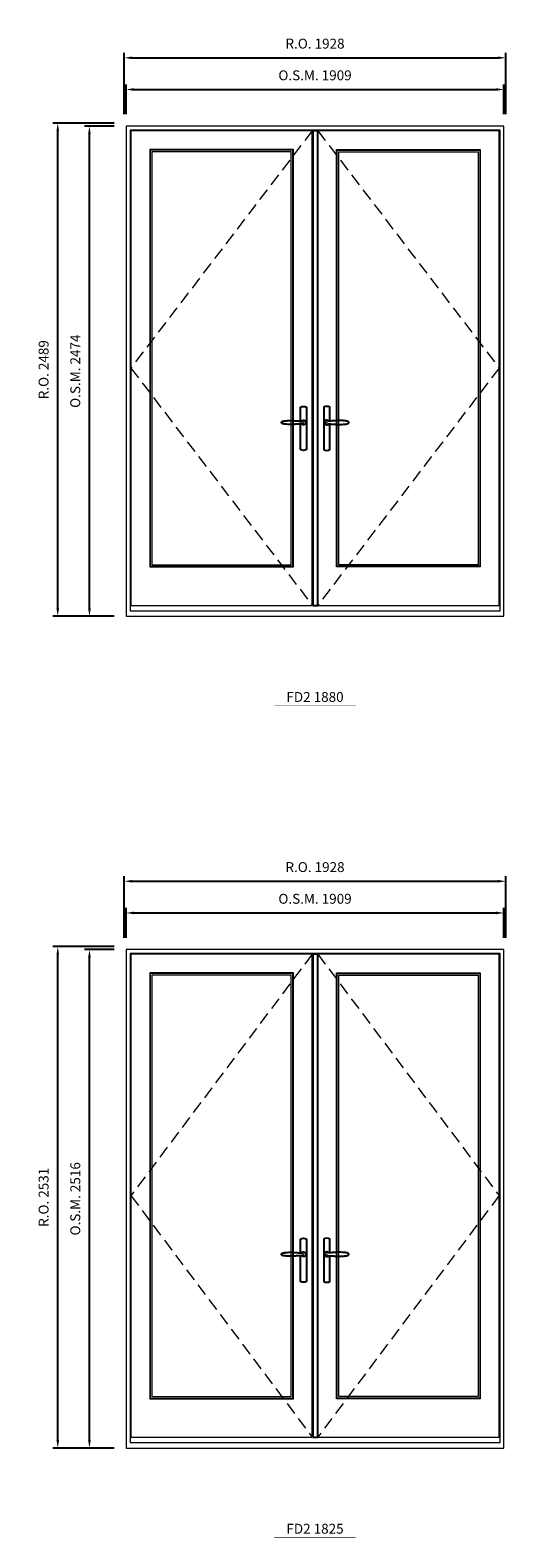
# Model space of a CAD drawing. Extents: x -12017 to 59419, y -21966 to 13176.
# Drawn here: x 1683 to 4086, y -11939 to -4328 of the extents above; entities that cross this region are included whole.
import ezdxf
from ezdxf.enums import TextEntityAlignment as Align

# ---------------------------------------------------------------- set-up
doc = ezdxf.new("R2010")
doc.units = 0
doc.header["$LTSCALE"] = 250
doc.header["$MEASUREMENT"] = 0
doc.header["$PDMODE"] = 3
doc.header["$PDSIZE"] = -2
doc.linetypes.add('HIDDEN', pattern=[0.375, 0.25, -0.125])
doc.layers.get('0').update_dxf_attribs({"color": 5, "linetype": 'CONTINUOUS', "lineweight": 0})
doc.layers.get('DEFPOINTS').update_dxf_attribs({"color": 2, "linetype": 'CONTINUOUS', "lineweight": 0})
for name, color, linetype in [('7', 7, 'CONTINUOUS'), ('Astragel', 3, 'CONTINUOUS'), ('Operation Lines', 2, 'CONTINUOUS')]:
    doc.layers.add(name, color=color, linetype=linetype)
for name, color, linetype, lineweight in [('Dimensions', 2, 'CONTINUOUS', 0), ('FRAME', 7, 'CONTINUOUS', 0), ('GLASS', 6, 'CONTINUOUS', 0), ('GLAZING STOP', 1, 'CONTINUOUS', 0), ('Metal Clad SASH', 4, 'CONTINUOUS', 0), ('TEXT', 7, 'CONTINUOUS', 0), ('Traditional Sizes', 2, 'CONTINUOUS', 0)]:
    doc.layers.add(name, color=color, linetype=linetype, lineweight=lineweight)
doc.layers.add('viewport', color=7, linetype='CONTINUOUS', plot=False)
doc.styles.add('ROMANS', font='romans')
doc.styles.add('style1', font='arial.ttf')
doc.dimstyles.new('LWDEC', dxfattribs={"dimscale": 20, "dimtxt": 2.5, "dimasz": 2, "dimexe": 1.25, "dimexo": 3, "dimgap": 2, "dimtad": 1, "dimtoh": 1, "dimdec": 0, "dimzin": 11, "dimdsep": 46, "dimtxsty": 'ROMANS', "dimcen": 0, "dimdle": 1.5, "dimazin": 0, "dimtfac": 1, "dimtdec": 0, "dimtix": 1, "dimtmove": 0, "dimatfit": 3, "dimfxl": 0, "dimtzin": 0, "dimarcsym": 0})

# ---------------------------------------------------------------- blocks, each defined once
blk = doc.blocks.new('label1')
at = {"const_width": 2}
blk.add_lwpolyline([(-206, 0), (206, 0)], dxfattribs=at)
at = {"linetype": 'Continuous', "style": 'style1'}
blk.add_attdef('LABEL', text='', height=50, dxfattribs=at).set_placement((0, 20), align=Align.CENTER)
blk = doc.blocks.new('*D1571')
at = {"layer": 'DEFPOINTS', "color": 0, "linetype": 'Continuous'}
for p in [(4076.9, -4627.3), (2167.9, -4812.3), (4076.9, -4812.3)]:
    blk.add_point(p, dxfattribs=at)
at = {"layer": 'Dimensions', "color": 0, "linetype": 'Continuous', "lineweight": -2}
for p, q in [((2167.9, -4752.3), (2167.9, -4602.3)), ((4076.9, -4752.3), (4076.9, -4602.3))]:
    blk.add_line(p, q, dxfattribs=at)
at = {"layer": 'Dimensions', "color": 2, "linetype": 'Continuous', "lineweight": -2}
blk.add_line((2207.9, -4627.3), (4036.9, -4627.3), dxfattribs=at)
at = {"layer": 'Dimensions', "color": 2, "linetype": 'Continuous'}
for points in [[(2207.9, -4620.6), (2207.9, -4634), (2167.9, -4627.3)], [(4036.9, -4620.6), (4036.9, -4634), (4076.9, -4627.3)]]:
    blk.add_solid(points, dxfattribs=at)
at = {"layer": 'Dimensions', "color": 0, "linetype": 'Continuous', "insert": (3122.4, -4562.3), "char_height": 50, "attachment_point": 5, "style": 'ROMANS'}
blk.add_mtext('O.S.M. 1909', dxfattribs=at)
blk = doc.blocks.new('*D1572')
at = {"layer": 'DEFPOINTS', "color": 0, "linetype": 'Continuous'}
for p in [(1982.9, -4812.3), (2167.9, -4812.3), (2167.9, -7286.3)]:
    blk.add_point(p, dxfattribs=at)
at = {"layer": 'Dimensions', "color": 0, "linetype": 'Continuous', "lineweight": -2}
for p, q in [((2107.9, -4812.3), (1957.9, -4812.3)), ((2107.9, -7286.3), (1957.9, -7286.3))]:
    blk.add_line(p, q, dxfattribs=at)
at = {"layer": 'Dimensions', "color": 2, "linetype": 'Continuous', "lineweight": -2}
blk.add_line((1982.9, -7246.3), (1982.9, -4852.3), dxfattribs=at)
at = {"layer": 'Dimensions', "color": 2, "linetype": 'Continuous'}
for points in [[(1976.3, -4852.3), (1989.6, -4852.3), (1982.9, -4812.3)], [(1976.3, -7246.3), (1989.6, -7246.3), (1982.9, -7286.3)]]:
    blk.add_solid(points, dxfattribs=at)
at = {"layer": 'Dimensions', "color": 0, "linetype": 'Continuous', "insert": (1917.9, -6049.3), "char_height": 50, "attachment_point": 5, "rotation": 90, "style": 'ROMANS'}
blk.add_mtext('O.S.M. 2474', dxfattribs=at)
blk = doc.blocks.new('*D1573')
at = {"layer": 'DEFPOINTS', "color": 0, "linetype": 'Continuous'}
for p in [(4086.4, -4467.3), (2158.4, -4812.3), (4086.4, -4812.3)]:
    blk.add_point(p, dxfattribs=at)
at = {"layer": 'Dimensions', "color": 0, "linetype": 'Continuous', "lineweight": -2}
for p, q in [((2158.4, -4752.3), (2158.4, -4442.3)), ((4086.4, -4752.3), (4086.4, -4442.3))]:
    blk.add_line(p, q, dxfattribs=at)
at = {"layer": 'Dimensions', "color": 2, "linetype": 'Continuous', "lineweight": -2}
blk.add_line((2198.4, -4467.3), (4046.4, -4467.3), dxfattribs=at)
at = {"layer": 'Dimensions', "color": 2, "linetype": 'Continuous'}
for points in [[(2198.4, -4460.6), (2198.4, -4474), (2158.4, -4467.3)], [(4046.4, -4460.6), (4046.4, -4474), (4086.4, -4467.3)]]:
    blk.add_solid(points, dxfattribs=at)
at = {"layer": 'Dimensions', "color": 0, "linetype": 'Continuous', "insert": (3122.4, -4402.3), "char_height": 50, "attachment_point": 5, "style": 'ROMANS'}
blk.add_mtext('R.O. 1928', dxfattribs=at)
blk = doc.blocks.new('*D1574')
at = {"layer": 'DEFPOINTS', "color": 0, "linetype": 'Continuous'}
for p in [(1822.9, -4797.3), (2167.9, -4797.3), (2167.9, -7286.3)]:
    blk.add_point(p, dxfattribs=at)
at = {"layer": 'Dimensions', "color": 0, "linetype": 'Continuous', "lineweight": -2}
for p, q in [((2107.9, -4797.3), (1797.9, -4797.3)), ((2107.9, -7286.3), (1797.9, -7286.3))]:
    blk.add_line(p, q, dxfattribs=at)
at = {"layer": 'Dimensions', "color": 2, "linetype": 'Continuous', "lineweight": -2}
blk.add_line((1822.9, -7246.3), (1822.9, -4837.3), dxfattribs=at)
at = {"layer": 'Dimensions', "color": 2, "linetype": 'Continuous'}
for points in [[(1816.3, -4837.3), (1829.6, -4837.3), (1822.9, -4797.3)], [(1816.3, -7246.3), (1829.6, -7246.3), (1822.9, -7286.3)]]:
    blk.add_solid(points, dxfattribs=at)
at = {"layer": 'Dimensions', "color": 0, "linetype": 'Continuous', "insert": (1757.9, -6041.8), "char_height": 50, "attachment_point": 5, "rotation": 90, "style": 'ROMANS'}
blk.add_mtext('R.O. 2489', dxfattribs=at)
blk = doc.blocks.new('*D1557')
at = {"layer": 'DEFPOINTS', "color": 0, "linetype": 'Continuous'}
for p in [(4076.9, -8784.1), (2167.9, -8969.1), (4076.9, -8969.1)]:
    blk.add_point(p, dxfattribs=at)
at = {"layer": 'Dimensions', "color": 0, "linetype": 'Continuous', "lineweight": -2}
for p, q in [((2167.9, -8909.1), (2167.9, -8759.1)), ((4076.9, -8909.1), (4076.9, -8759.1))]:
    blk.add_line(p, q, dxfattribs=at)
at = {"layer": 'Dimensions', "color": 2, "linetype": 'Continuous', "lineweight": -2}
blk.add_line((2207.9, -8784.1), (4036.9, -8784.1), dxfattribs=at)
at = {"layer": 'Dimensions', "color": 2, "linetype": 'Continuous'}
for points in [[(2207.9, -8777.5), (2207.9, -8790.8), (2167.9, -8784.1)], [(4036.9, -8777.5), (4036.9, -8790.8), (4076.9, -8784.1)]]:
    blk.add_solid(points, dxfattribs=at)
at = {"layer": 'Dimensions', "color": 0, "linetype": 'Continuous', "insert": (3122.4, -8719.1), "char_height": 50, "attachment_point": 5, "style": 'ROMANS'}
blk.add_mtext('O.S.M. 1909', dxfattribs=at)
blk = doc.blocks.new('*D1558')
at = {"layer": 'DEFPOINTS', "color": 0, "linetype": 'Continuous'}
for p in [(1982.9, -8969.1), (2167.9, -8969.1), (2167.9, -11485.1)]:
    blk.add_point(p, dxfattribs=at)
at = {"layer": 'Dimensions', "color": 0, "linetype": 'Continuous', "lineweight": -2}
for p, q in [((2107.9, -8969.1), (1957.9, -8969.1)), ((2107.9, -11485.1), (1957.9, -11485.1))]:
    blk.add_line(p, q, dxfattribs=at)
at = {"layer": 'Dimensions', "color": 2, "linetype": 'Continuous', "lineweight": -2}
blk.add_line((1982.9, -11445.1), (1982.9, -9009.1), dxfattribs=at)
at = {"layer": 'Dimensions', "color": 2, "linetype": 'Continuous'}
for points in [[(1976.3, -9009.1), (1989.6, -9009.1), (1982.9, -8969.1)], [(1976.3, -11445.1), (1989.6, -11445.1), (1982.9, -11485.1)]]:
    blk.add_solid(points, dxfattribs=at)
at = {"layer": 'Dimensions', "color": 0, "linetype": 'Continuous', "insert": (1917.9, -10227.1), "char_height": 50, "attachment_point": 5, "rotation": 90, "style": 'ROMANS'}
blk.add_mtext('O.S.M. 2516', dxfattribs=at)
blk = doc.blocks.new('*D1559')
at = {"layer": 'DEFPOINTS', "color": 0, "linetype": 'Continuous'}
for p in [(4086.4, -8624.1), (2158.4, -8969.1), (4086.4, -8969.1)]:
    blk.add_point(p, dxfattribs=at)
at = {"layer": 'Dimensions', "color": 0, "linetype": 'Continuous', "lineweight": -2}
for p, q in [((2158.4, -8909.1), (2158.4, -8599.1)), ((4086.4, -8909.1), (4086.4, -8599.1))]:
    blk.add_line(p, q, dxfattribs=at)
at = {"layer": 'Dimensions', "color": 2, "linetype": 'Continuous', "lineweight": -2}
blk.add_line((2198.4, -8624.1), (4046.4, -8624.1), dxfattribs=at)
at = {"layer": 'Dimensions', "color": 2, "linetype": 'Continuous'}
for points in [[(2198.4, -8617.5), (2198.4, -8630.8), (2158.4, -8624.1)], [(4046.4, -8617.5), (4046.4, -8630.8), (4086.4, -8624.1)]]:
    blk.add_solid(points, dxfattribs=at)
at = {"layer": 'Dimensions', "color": 0, "linetype": 'Continuous', "insert": (3122.4, -8559.1), "char_height": 50, "attachment_point": 5, "style": 'ROMANS'}
blk.add_mtext('R.O. 1928', dxfattribs=at)
blk = doc.blocks.new('*D1560')
at = {"layer": 'DEFPOINTS', "color": 0, "linetype": 'Continuous'}
for p in [(1822.9, -8954.1), (2167.9, -8954.1), (2167.9, -11485.1)]:
    blk.add_point(p, dxfattribs=at)
at = {"layer": 'Dimensions', "color": 0, "linetype": 'Continuous', "lineweight": -2}
for p, q in [((2107.9, -8954.1), (1797.9, -8954.1)), ((2107.9, -11485.1), (1797.9, -11485.1))]:
    blk.add_line(p, q, dxfattribs=at)
at = {"layer": 'Dimensions', "color": 2, "linetype": 'Continuous', "lineweight": -2}
blk.add_line((1822.9, -11445.1), (1822.9, -8994.1), dxfattribs=at)
at = {"layer": 'Dimensions', "color": 2, "linetype": 'Continuous'}
for points in [[(1816.3, -8994.1), (1829.6, -8994.1), (1822.9, -8954.1)], [(1816.3, -11445.1), (1829.6, -11445.1), (1822.9, -11485.1)]]:
    blk.add_solid(points, dxfattribs=at)
at = {"layer": 'Dimensions', "color": 0, "linetype": 'Continuous', "insert": (1757.9, -10219.6), "char_height": 50, "attachment_point": 5, "rotation": 90, "style": 'ROMANS'}
blk.add_mtext('R.O. 2531', dxfattribs=at)
blk = doc.blocks.new('*U1752')
at = {"layer": '7', "color": 7, "lineweight": 25}
for points in [[(-60.5, 921.2), (-60.5, 991, -0.260241), (-29.5, 991), (-29.5, 776.9, -0.255586), (-60.5, 776.9), (-60.5, 906.7)], [(-54.3, 921.4, -0.227156), (-45, 925.9, -1.588724), (-54.3, 906.6)], [(-33.8, 917.4), (-33.6, 917), (-33.5, 916.7), (-33.5, 916.4), (-33.4, 916), (-33.4, 915.7), (-33.3, 915.5), (-33.3, 915.2), (-33.3, 915), (-33.3, 914.8), (-33.3, 914.5), (-33.3, 914.1), (-33.3, 914, -0.416255), (-45, 902.3)]]:
    blk.add_lwpolyline(points, format="xyb", dxfattribs=at)
for points in [[(-45.2, 902.3), (-45, 902.2), (-45, 902.3), (-45, 902.3), (-45, 902.4), (-44.9, 902.5), (-44.9, 902.5), (-44.9, 902.6), (-44.9, 902.7), (-44.9, 902.8), (-45, 902.9), (-45.1, 903), (-45.1, 903.2), (-45.1, 903.2), (-45.4, 903.7), (-45.9, 904.2), (-46.5, 904.7), (-47.2, 905.2), (-48, 905.5), (-48.9, 905.9), (-50.1, 906.1), (-51.2, 906.4), (-52.3, 906.4), (-53.8, 906.6), (-55.2, 906.6), (-56.6, 906.7), (-58.1, 906.7), (-61, 906.7), (-64, 906.6), (-67.3, 906.4), (-70.6, 906.1), (-73.9, 905.8), (-77.2, 905.6), (-80.6, 905.4), (-83.9, 905.2), (-87.3, 904.9), (-90.7, 904.7), (-97.3, 904.4), (-103.9, 904.2), (-110.4, 904.1), (-116.8, 904.2), (-123.3, 904.4), (-129.8, 904.8), (-132.9, 905.1), (-135.9, 905.4), (-139, 905.7), (-142, 906.1), (-145.1, 906.5), (-146.8, 906.8), (-148.3, 907.3), (-149.7, 907.8), (-150.8, 908.3), (-151.4, 908.5), (-152, 908.8), (-152.5, 909), (-152.8, 909.2), (-153.1, 909.5), (-153.5, 909.7), (-153.8, 910), (-154.2, 910.3), (-154.5, 910.7), (-154.8, 911.2), (-155, 911.6), (-155.2, 912.1), (-155.4, 912.7), (-155.5, 912.9), (-155.5, 913.1), (-155.5, 913.5), (-155.5, 913.7), (-155.5, 914), (-155.5, 914.3), (-155.5, 914.7), (-155.5, 915), (-155.4, 915.2), (-155.4, 915.5), (-155.3, 915.7), (-155, 916.4), (-154.6, 917.1), (-154.3, 917.6), (-153.8, 918), (-153.4, 918.4), (-153.2, 918.5), (-153, 918.6), (-152.9, 918.7), (-152.8, 918.8), (-152.6, 918.8), (-152.5, 918.9), (-151.9, 919.2), (-151.4, 919.5), (-150.7, 919.8), (-150, 920.1), (-149.4, 920.3), (-148.8, 920.5), (-148.4, 920.6), (-148, 920.8), (-147.5, 921), (-146.8, 921.1), (-146, 921.3), (-145.1, 921.5), (-141.8, 922), (-138.6, 922.3), (-135.3, 922.7), (-132.2, 922.9), (-128.9, 923.2), (-125.7, 923.4), (-118, 923.8), (-110.3, 923.9), (-103.8, 923.8), (-97.3, 923.6), (-90.7, 923.2), (-83.2, 922.7), (-75.7, 922.2), (-73.4, 922.1), (-71, 921.9), (-68.6, 921.7), (-66.3, 921.5), (-64, 921.4), (-61.4, 921.2), (-59, 921.2), (-56.6, 921.2), (-55.1, 921.3), (-53.7, 921.4), (-52.3, 921.5), (-51.2, 921.6), (-50.1, 921.8), (-48.9, 922.1), (-48, 922.4), (-47.2, 922.8), (-46.5, 923.2), (-45.9, 923.7), (-45.4, 924.2), (-45.1, 924.7), (-45.1, 924.8), (-45.1, 924.9), (-45, 925), (-45, 925.1), (-44.9, 925.2), (-44.9, 925.3), (-44.9, 925.3), (-44.9, 925.4), (-44.9, 925.5), (-44.9, 925.6), (-45, 925.6), (-45, 925.6), (-45, 925.7), (-45, 925.8), (-43.4, 925.6), (-41.9, 925.3), (-40.4, 924.8), (-39.5, 924.4)], [(-56.7, 914), (-56.7, 914)], [(-45, 925.8), (-44.7, 925.7)], [(-39.4, 924.4), (-38.9, 924.1), (-38.2, 923.6), (-37.5, 923), (-36.9, 922.6), (-36.5, 922.1), (-36, 921.5), (-35.9, 921.5), (-35.7, 921.2), (-34.8, 919.9), (-34.2, 918.6), (-33.7, 917.1)]]:
    blk.add_lwpolyline(points, dxfattribs=at)
for centre, radius, start, end in [((-44.8, 914.4), 11.3, 38.19333, 89.04911), ((-44.8, 913.5), 11.2, 270.83068, 321.92689)]:
    blk.add_arc(centre, radius, start, end, dxfattribs=at)
at = {"layer": 'viewport', "color": 5}
blk.add_point((-45, 914), dxfattribs=at)
blk = doc.blocks.new('*U1756')
at = {"layer": '7', "color": 7, "lineweight": 25}
for points in [[(60.5, 921.2), (60.5, 991, 0.260241), (29.5, 991), (29.5, 776.9, 0.255586), (60.5, 776.9), (60.5, 906.7)], [(54.3, 921.4, 0.227156), (45, 925.9, 1.588724), (54.3, 906.6)], [(33.8, 917.4), (33.6, 917), (33.5, 916.7), (33.5, 916.4), (33.4, 916), (33.4, 915.7), (33.3, 915.5), (33.3, 915.2), (33.3, 915), (33.3, 914.8), (33.3, 914.5), (33.3, 914.1), (33.3, 914, 0.416255), (45, 902.3)]]:
    blk.add_lwpolyline(points, format="xyb", dxfattribs=at)
for points in [[(39.4, 924.4), (38.9, 924.1), (38.2, 923.6), (37.5, 923), (36.9, 922.6), (36.5, 922.1), (36, 921.5), (35.9, 921.5), (35.7, 921.2), (34.8, 919.9), (34.2, 918.6), (33.7, 917.1)], [(45.2, 902.3), (45, 902.2), (45, 902.3), (45, 902.3), (45, 902.4), (44.9, 902.5), (44.9, 902.5), (44.9, 902.6), (44.9, 902.7), (44.9, 902.8), (45, 902.9), (45.1, 903), (45.1, 903.2), (45.1, 903.2), (45.4, 903.7), (45.9, 904.2), (46.5, 904.7), (47.2, 905.2), (48, 905.5), (48.9, 905.9), (50.1, 906.1), (51.2, 906.4), (52.3, 906.4), (53.8, 906.6), (55.2, 906.6), (56.6, 906.7), (58.1, 906.7), (61, 906.7), (64, 906.6), (67.3, 906.4), (70.6, 906.1), (73.9, 905.8), (77.2, 905.6), (80.6, 905.4), (83.9, 905.2), (87.3, 904.9), (90.7, 904.7), (97.3, 904.4), (103.9, 904.2), (110.4, 904.1), (116.8, 904.2), (123.3, 904.4), (129.8, 904.8), (132.9, 905.1), (135.9, 905.4), (139, 905.7), (142, 906.1), (145.1, 906.5), (146.8, 906.8), (148.3, 907.3), (149.7, 907.8), (150.8, 908.3), (151.4, 908.5), (152, 908.8), (152.5, 909), (152.8, 909.2), (153.1, 909.5), (153.5, 909.7), (153.8, 910), (154.2, 910.3), (154.5, 910.7), (154.8, 911.2), (155, 911.6), (155.2, 912.1), (155.4, 912.7), (155.5, 912.9), (155.5, 913.1), (155.5, 913.5), (155.5, 913.7), (155.5, 914), (155.5, 914.3), (155.5, 914.7), (155.5, 915), (155.4, 915.2), (155.4, 915.5), (155.3, 915.7), (155, 916.4), (154.6, 917.1), (154.3, 917.6), (153.8, 918), (153.4, 918.4), (153.2, 918.5), (153, 918.6), (152.9, 918.7), (152.8, 918.8), (152.6, 918.8), (152.5, 918.9), (151.9, 919.2), (151.4, 919.5), (150.7, 919.8), (150, 920.1), (149.4, 920.3), (148.8, 920.5), (148.4, 920.6), (148, 920.8), (147.5, 921), (146.8, 921.1), (146, 921.3), (145.1, 921.5), (141.8, 922), (138.6, 922.3), (135.3, 922.7), (132.2, 922.9), (128.9, 923.2), (125.7, 923.4), (118, 923.8), (110.3, 923.9), (103.8, 923.8), (97.3, 923.6), (90.7, 923.2), (83.2, 922.7), (75.7, 922.2), (73.4, 922.1), (71, 921.9), (68.6, 921.7), (66.3, 921.5), (64, 921.4), (61.4, 921.2), (59, 921.2), (56.6, 921.2), (55.1, 921.3), (53.7, 921.4), (52.3, 921.5), (51.2, 921.6), (50.1, 921.8), (48.9, 922.1), (48, 922.4), (47.2, 922.8), (46.5, 923.2), (45.9, 923.7), (45.4, 924.2), (45.1, 924.7), (45.1, 924.8), (45.1, 924.9), (45, 925), (45, 925.1), (44.9, 925.2), (44.9, 925.3), (44.9, 925.3), (44.9, 925.4), (44.9, 925.5), (44.9, 925.6), (45, 925.6), (45, 925.6), (45, 925.7), (45, 925.8), (43.4, 925.6), (41.9, 925.3), (40.4, 924.8), (39.5, 924.4)], [(45, 925.8), (44.7, 925.7)], [(56.7, 914), (56.7, 914)]]:
    blk.add_lwpolyline(points, dxfattribs=at)
for centre, radius, start, end in [((44.8, 914.4), 11.3, 90.95089, 141.80667), ((44.8, 913.5), 11.2, 218.07311, 269.16932)]:
    blk.add_arc(centre, radius, start, end, dxfattribs=at)
at = {"layer": 'viewport', "color": 5}
blk.add_point((45, 914), dxfattribs=at)

msp = doc.modelspace()

# ---------------------------------------------------------------- linework, layer by layer
at = {"layer": 'Astragel'}
for points in [[(3111.9, -7231.3), (3136.9, -7231.3), (3136.9, -4835.3), (3111.9, -4835.3)], [(3111.9, -11430.1), (3136.9, -11430.1), (3136.9, -8992.1), (3111.9, -8992.1)]]:
    msp.add_lwpolyline(points, close=True, dxfattribs=at)
at = {"layer": 'FRAME'}
for points in [[(2167.9, -7286.3), (4076.9, -7286.3), (4076.9, -4812.3), (2167.9, -4812.3)], [(2187.9, -7259.3), (4056.9, -7259.3), (4056.9, -4832.3), (2187.9, -4832.3)], [(2167.9, -11485.1), (4076.9, -11485.1), (4076.9, -8969.1), (2167.9, -8969.1)], [(2187.9, -11458.1), (4056.9, -11458.1), (4056.9, -8989.1), (2187.9, -8989.1)]]:
    msp.add_lwpolyline(points, close=True, dxfattribs=at)
at = {"layer": 'GLASS'}
for points in [[(2289.9, -7034.3), (3010.9, -7034.3), (3010.9, -4933.3), (2289.9, -4933.3)], [(3954.9, -7034.3), (3233.9, -7034.3), (3233.9, -4933.3), (3954.9, -4933.3)], [(2289.9, -11233.1), (3010.9, -11233.1), (3010.9, -9090.1), (2289.9, -9090.1)], [(3954.9, -11233.1), (3233.9, -11233.1), (3233.9, -9090.1), (3954.9, -9090.1)]]:
    msp.add_lwpolyline(points, close=True, dxfattribs=at)
at = {"layer": 'GLAZING STOP'}
for points in [[(2298.4, -7026.3), (3002.4, -7026.3), (3002.4, -4941.3), (2298.4, -4941.3)], [(3946.4, -7026.3), (3242.4, -7026.3), (3242.4, -4941.3), (3946.4, -4941.3)], [(2298.4, -11225.1), (3002.4, -11225.1), (3002.4, -9098.1), (2298.4, -9098.1)], [(3946.4, -11225.1), (3242.4, -11225.1), (3242.4, -9098.1), (3946.4, -9098.1)]]:
    msp.add_lwpolyline(points, close=True, dxfattribs=at)
at = {"layer": 'Metal Clad SASH'}
for points in [[(2192.4, -7231.3), (3108.4, -7231.3), (3108.4, -4835.3), (2192.4, -4835.3)], [(3136.4, -7231.3), (4052.4, -7231.3), (4052.4, -4835.3), (3136.4, -4835.3)], [(2287.4, -7037.3), (3013.4, -7037.3), (3013.4, -4930.3), (2287.4, -4930.3)], [(3957.4, -7037.3), (3231.4, -7037.3), (3231.4, -4930.3), (3957.4, -4930.3)], [(2192.4, -11430.1), (3108.4, -11430.1), (3108.4, -8992.1), (2192.4, -8992.1)], [(3136.4, -11430.1), (4052.4, -11430.1), (4052.4, -8992.1), (3136.4, -8992.1)], [(2287.4, -11236.1), (3013.4, -11236.1), (3013.4, -9087.1), (2287.4, -9087.1)], [(3957.4, -11236.1), (3231.4, -11236.1), (3231.4, -9087.1), (3957.4, -9087.1)]]:
    msp.add_lwpolyline(points, close=True, dxfattribs=at)
at = {"layer": 'Traditional Sizes', "linetype": 'HIDDEN'}
for points in [[(3108.4, -4835.3), (2192.4, -6033.3), (3108.4, -7231.3)], [(3136.4, -4835.3), (4052.4, -6033.3), (3136.4, -7231.3)], [(3108.4, -8992.1), (2192.4, -10211.1), (3108.4, -11430.1)], [(3136.4, -8992.1), (4052.4, -10211.1), (3136.4, -11430.1)]]:
    msp.add_lwpolyline(points, dxfattribs=at)

# ---------------------------------------------------------------- block references
at = {"layer": 'Operation Lines', "xscale": -1}
for name, p in [('*U1756', (3108.9, -7222.3)), ('*U1752', (3136.9, -7222.3)), ('*U1756', (3108.9, -11421.1)), ('*U1752', (3136.9, -11421.1))]:
    msp.add_blockref(name, p, dxfattribs=at)
at = {"layer": 'TEXT', "linetype": 'Continuous'}
for p, values in [((3122.4, -7738.8), {'LABEL': 'FD2 1880'}), ((3122.4, -11937.6), {'LABEL': 'FD2 1825'})]:
    msp.add_blockref('label1', p, dxfattribs=at).add_auto_attribs(values)

# ---------------------------------------------------------------- dimensions: what is measured, and where the dimension line sits
at = {"layer": 'Dimensions', "linetype": 'Continuous'}
for base, p1, p2, text, picture, middle in [((4086.4, -4467.3), (2158.4, -4812.3), (4086.4, -4812.3), 'R.O. <>', '*D1573', (3122.4, -4402.3)), ((4076.9, -4627.3), (2167.9, -4812.3), (4076.9, -4812.3), 'O.S.M. <>', '*D1571', (3122.4, -4562.3)), ((4086.4, -8624.1), (2158.4, -8969.1), (4086.4, -8969.1), 'R.O. <>', '*D1559', (3122.4, -8559.1)), ((4076.9, -8784.1), (2167.9, -8969.1), (4076.9, -8969.1), 'O.S.M. <>', '*D1557', (3122.4, -8719.1))]:
    dim = msp.add_linear_dim(base=base, p1=p1, p2=p2, text=text, dimstyle='LWDEC', override={"dimclrd": 2}, dxfattribs=at)
    dim.commit()
    dim.dimension.update_dxf_attribs({"geometry": picture, "text_midpoint": middle})
for base, p1, p2, text, picture, middle in [((1822.9, -4797.3), (2167.9, -7286.3), (2167.9, -4797.3), 'R.O. <>', '*D1574', (1757.9, -6041.8)), ((1982.9, -4812.3), (2167.9, -7286.3), (2167.9, -4812.3), 'O.S.M. <>', '*D1572', (1917.9, -6049.3)), ((1822.9, -8954.1), (2167.9, -11485.1), (2167.9, -8954.1), 'R.O. <>', '*D1560', (1757.9, -10219.6)), ((1982.9, -8969.1), (2167.9, -11485.1), (2167.9, -8969.1), 'O.S.M. <>', '*D1558', (1917.9, -10227.1))]:
    dim = msp.add_linear_dim(base=base, p1=p1, p2=p2, angle=90, text=text, dimstyle='LWDEC', override={"dimclrd": 2}, dxfattribs=at)
    dim.commit()
    dim.dimension.update_dxf_attribs({"geometry": picture, "text_midpoint": middle})

doc.saveas('drawing.dxf')
